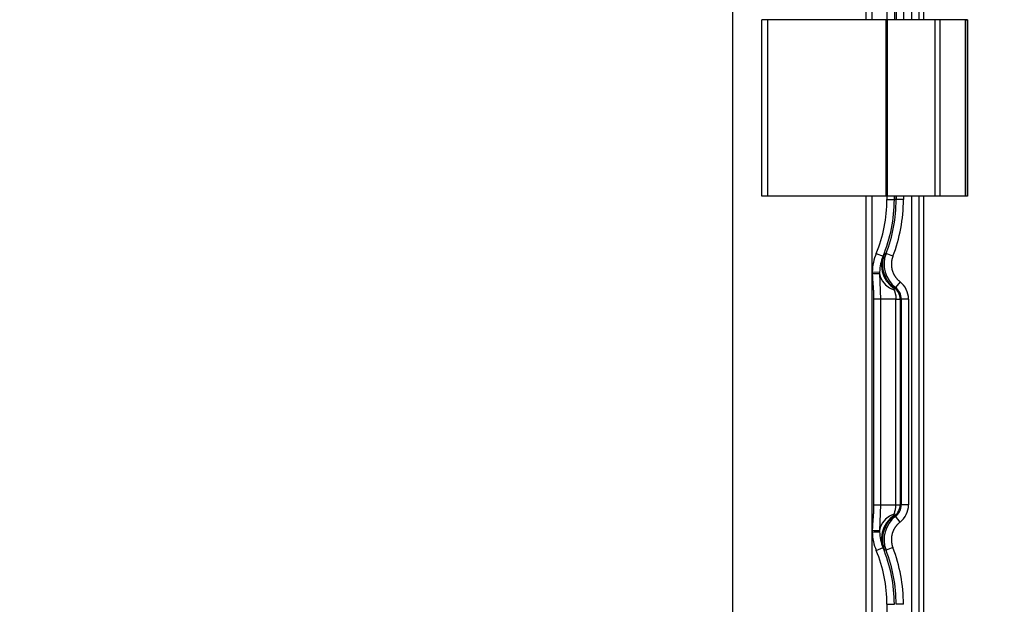
# Model space of a CAD drawing. Extents: x 0 to 1400, y 0 to 950.
# Drawn here: x 638 to 705, y 647 to 687 of the extents above; entities that cross this region are included whole.
import ezdxf

# ---------------------------------------------------------------- set-up
doc = ezdxf.new("R2010")
doc.units = 0
doc.header["$PDMODE"] = 3
doc.layers.get('0').update_dxf_attribs({"linetype": 'CONTINUOUS'})
doc.layers.get('DEFPOINTS').update_dxf_attribs({"linetype": 'CONTINUOUS'})
doc.layers.add('CONTOUR', color=2, linetype='CONTINUOUS')
doc.layers.add('MARK', color=6, linetype='CONTINUOUS')
doc.styles.add('MTXPL_TXT_SHX', font='txt', dxfattribs={"height": 0.2, "bigfont": 'bigfont.shx'})
doc.styles.get("Standard").update_dxf_attribs({"font": 'txt.shx', "bigfont": 'bigfont.shx'})
doc.dimstyles.get("Standard").update_dxf_attribs({"dimtxt": 2.5, "dimasz": 2.5, "dimexe": 1.25, "dimexo": 0.625, "dimtad": 1, "dimcen": 2.5, "dimazin": 3, "dimtfac": 1, "dimtmove": 0, "dimatfit": 3})

# ---------------------------------------------------------------- blocks, each defined once
blk = doc.blocks.new('_OPEN30')
at = {"color": 0, "linetype": 'BYBLOCK'}
for p, q in [((-1, 0.2679), (0, 0)), ((0, 0), (-1, -0.2679)), ((0, 0), (-1, 0))]:
    blk.add_line(p, q, dxfattribs=at)
blk = doc.blocks.new('*D4')
at = {"layer": 'DEFPOINTS', "color": 0}
for p in [(695.349, 810.904), (690.709, 510.904), (764.797, 510.904)]:
    blk.add_point(p, dxfattribs=at)
at = {"layer": 'MARK'}
for p, q in [((699.599, 810.904), (769.047, 810.904)), ((764.797, 793.404), (764.797, 528.404)), ((694.959, 510.904), (769.047, 510.904))]:
    blk.add_line(p, q, dxfattribs=at)
at = {"layer": 'MARK', "xscale": 17.5, "yscale": 17.5, "zscale": 17.5}
for p, rotation in [((764.797, 810.904), 90), ((764.797, 510.904), 270)]:
    blk.add_blockref('_OPEN30', p, dxfattribs=dict(at, rotation=rotation))
at = {"layer": 'MARK', "color": 3, "linetype": 'CONTINUOUS'}
blk.add_text('300', height=17.5, rotation=90, dxfattribs=at).set_placement((760.547, 640.487))
blk = doc.blocks.new('*D5')
at = {"layer": 'DEFPOINTS', "color": 0}
for p in [(687.605, 810.904), (810.547, 810.904), (639.321, 456.583)]:
    blk.add_point(p, dxfattribs=at)
at = {"layer": 'MARK'}
for p, q in [((691.855, 810.904), (814.797, 810.904)), ((810.547, 474.083), (810.547, 793.404)), ((643.571, 456.583), (814.797, 456.583))]:
    blk.add_line(p, q, dxfattribs=at)
at = {"layer": 'MARK', "xscale": 17.5, "yscale": 17.5, "zscale": 17.5}
for p, rotation in [((810.547, 810.904), 90), ((810.547, 456.583), 270)]:
    blk.add_blockref('_OPEN30', p, dxfattribs=dict(at, rotation=rotation))
at = {"layer": 'MARK', "color": 3, "linetype": 'CONTINUOUS', "style": 'MTXPL_TXT_SHX'}
blk.add_text('(354)', height=17.5, rotation=90, dxfattribs=at).set_placement((806.297, 624.562))
blk = doc.blocks.new('*D12')
at = {"layer": 'DEFPOINTS', "color": 0}
for p in [(436.848, 850.394), (436.848, 590.904), (716.848, 590.904)]:
    blk.add_point(p, dxfattribs=at)
at = {"layer": 'MARK'}
for p, q in [((436.848, 595.154), (436.848, 854.644)), ((716.848, 595.154), (716.848, 854.644)), ((699.348, 850.394), (454.348, 850.394))]:
    blk.add_line(p, q, dxfattribs=at)
at = {"layer": 'MARK', "xscale": 17.5, "yscale": 17.5, "zscale": 17.5, "rotation": 180}
blk.add_blockref('_OPEN30', (436.848, 850.394), dxfattribs=at)
at = {"layer": 'MARK', "xscale": 17.5, "yscale": 17.5, "zscale": 17.5}
blk.add_blockref('_OPEN30', (716.848, 850.394), dxfattribs=at)
at = {"layer": 'MARK', "color": 3, "linetype": 'CONTINUOUS'}
blk.add_text('280', height=17.5, dxfattribs=at).set_placement((554.973, 854.644))

msp = doc.modelspace()

# ---------------------------------------------------------------- linework, layer by layer
at = {"layer": 'CONTOUR', "linetype": 'CONTINUOUS'}
for p, q in [((699.347, 806.905), (699.347, 686.904)), ((696.865, 806.423), (696.865, 686.904)), ((697.365, 806.423), (697.365, 686.904)), ((697.488, 806.546), (697.488, 686.904)), ((697.988, 806.546), (697.988, 686.904)), ((698.551, 686.904), (698.551, 806.609)), ((699.05, 686.904), (699.05, 806.609)), ((695.448, 686.904), (695.448, 805.404)), ((695.848, 686.904), (695.848, 805.404)), ((695.448, 516.404), (695.448, 674.904)), ((695.848, 516.404), (695.848, 674.904)), ((696.865, 674.904), (696.865, 674.668)), ((697.365, 674.904), (697.365, 674.668)), ((697.488, 674.904), (697.488, 674.668)), ((697.988, 674.904), (697.988, 674.668)), ((698.551, 592.404), (698.551, 674.904)), ((699.05, 592.163), (699.05, 674.904)), ((699.347, 674.904), (699.347, 614.685)), ((696.865, 674.668), (697.365, 674.668)), ((697.488, 674.668), (697.365, 674.668)), ((697.988, 674.668), (697.488, 674.668)), ((696.133, 671.008), (696.594, 670.816)), ((696.611, 670.809), (696.594, 670.816)), ((696.799, 670.995), (696.717, 670.979)), ((697.265, 670.814), (696.799, 670.995)), ((695.866, 669.752), (696.365, 669.74)), ((696.365, 669.74), (696.364, 669.652)), ((696.365, 669.652), (696.433, 667.905)), ((697.446, 668.685), (697.389, 668.638)), ((697.75, 669.081), (697.446, 668.685)), ((695.957, 667.905), (695.957, 653.905)), ((696.433, 667.904), (696.433, 653.904)), ((697.476, 667.904), (696.433, 667.904)), ((697.476, 653.905), (697.476, 667.904)), ((697.476, 667.904), (697.76, 667.904)), ((697.831, 667.904), (697.76, 667.904)), ((697.76, 667.904), (697.76, 653.904)), ((698.331, 667.904), (697.831, 667.904)), ((697.831, 667.904), (697.831, 653.904)), ((698.331, 667.904), (698.331, 653.904)), ((695.957, 653.905), (696.433, 653.904)), ((696.433, 653.904), (696.365, 652.157)), ((696.433, 653.905), (697.476, 653.905)), ((697.476, 653.904), (697.76, 653.904)), ((697.831, 653.904), (697.76, 653.904)), ((698.331, 653.904), (697.831, 653.904)), ((697.446, 653.124), (697.389, 653.171)), ((697.75, 652.728), (697.446, 653.124)), ((695.865, 652.162), (696.365, 652.157)), ((696.364, 652.157), (696.365, 652.069)), ((696.133, 650.801), (696.594, 650.993)), ((696.594, 650.993), (696.611, 651)), ((696.799, 650.814), (696.717, 650.83)), ((697.265, 650.995), (696.799, 650.814)), ((696.865, 647.141), (696.865, 515.386)), ((696.865, 647.141), (697.365, 647.141)), ((697.988, 647.141), (697.488, 647.141))]:
    msp.add_line(p, q, dxfattribs=at)
at = {"layer": 'CONTOUR'}
for p, q in [((686.347, 779.904), (686.347, 641.904)), ((688.347, 674.904), (688.347, 686.904)), ((688.76, 686.904), (688.347, 686.904)), ((688.76, 674.904), (688.76, 686.904)), ((696.811, 686.904), (688.76, 686.904)), ((696.811, 674.904), (696.811, 686.904)), ((696.898, 674.904), (696.898, 686.904)), ((700.14, 686.904), (696.898, 686.904)), ((700.14, 674.904), (700.14, 686.904)), ((700.493, 686.904), (700.14, 686.904)), ((700.493, 674.904), (700.493, 686.904)), ((702.201, 686.904), (700.493, 686.904)), ((702.201, 686.904), (702.347, 686.904)), ((702.201, 674.904), (702.201, 686.904)), ((702.347, 686.904), (702.201, 686.904)), ((702.347, 686.904), (702.347, 674.904)), ((702.347, 674.904), (702.347, 686.904)), ((688.76, 674.904), (688.347, 674.904)), ((696.811, 674.904), (688.76, 674.904)), ((696.865, 674.904), (696.865, 674.668)), ((700.14, 674.904), (696.898, 674.904)), ((697.364, 674.904), (697.364, 674.668)), ((697.488, 674.904), (697.488, 674.668)), ((697.987, 674.904), (697.987, 674.668)), ((700.493, 674.904), (700.14, 674.904)), ((702.201, 674.904), (700.493, 674.904)), ((702.347, 674.904), (702.201, 674.904)), ((696.865, 674.668), (697.364, 674.668)), ((697.488, 674.668), (697.364, 674.668)), ((697.987, 674.668), (697.488, 674.668))]:
    msp.add_line(p, q, dxfattribs=at)
at = {"layer": 'CONTOUR', "linetype": 'CONTINUOUS'}
for points in [[(696.611, 670.809), (696.518, 670.478), (696.495, 670.132), (696.543, 669.783), (696.659, 669.442), (696.84, 669.124), (697.079, 668.838), (697.368, 668.595)], [(697.389, 668.638), (697.309, 668.701), (697.231, 668.769), (697.155, 668.842), (697.082, 668.92), (697.012, 669.002), (696.947, 669.09), (696.886, 669.181), (696.829, 669.277), (696.778, 669.376), (696.731, 669.479), (696.691, 669.585), (696.657, 669.692), (696.628, 669.802), (696.606, 669.913), (696.591, 670.024), (696.581, 670.136), (696.578, 670.247), (696.581, 670.358), (696.59, 670.467), (696.605, 670.575), (696.625, 670.68), (696.651, 670.783), (696.682, 670.882), (696.717, 670.979)], [(696.717, 670.979), (696.716, 670.979), (696.715, 670.978), (696.714, 670.978), (696.713, 670.977), (696.711, 670.976), (696.71, 670.975), (696.709, 670.974), (696.708, 670.973), (696.706, 670.971), (696.705, 670.97), (696.703, 670.968), (696.702, 670.966), (696.7, 670.964), (696.699, 670.962), (696.697, 670.96), (696.695, 670.957), (696.694, 670.955), (696.692, 670.952), (696.69, 670.95), (696.688, 670.947), (696.686, 670.944), (696.684, 670.941), (696.682, 670.937), (696.68, 670.934), (696.678, 670.93), (696.676, 670.927), (696.673, 670.923), (696.671, 670.919), (696.668, 670.915), (696.666, 670.911), (696.664, 670.906), (696.661, 670.902), (696.658, 670.897), (696.656, 670.892), (696.653, 670.887), (696.65, 670.882), (696.647, 670.877), (696.644, 670.871), (696.641, 670.866), (696.638, 670.86), (696.635, 670.854), (696.632, 670.848), (696.628, 670.842), (696.625, 670.836), (696.622, 670.829), (696.618, 670.823), (696.614, 670.816), (696.611, 670.809)], [(697.265, 670.814), (697.258, 670.797), (697.252, 670.78), (697.246, 670.762), (697.24, 670.745), (697.234, 670.727), (697.229, 670.709), (697.223, 670.691), (697.218, 670.673), (697.213, 670.655), (697.208, 670.636), (697.204, 670.617), (697.199, 670.598), (697.195, 670.579), (697.191, 670.56), (697.188, 670.541), (697.184, 670.521), (697.181, 670.501), (697.178, 670.481), (697.175, 670.461), (697.173, 670.441), (697.17, 670.42), (697.169, 670.399), (697.167, 670.378), (697.166, 670.357), (697.164, 670.336), (697.164, 670.314), (697.163, 670.292), (697.163, 670.27), (697.163, 670.248), (697.164, 670.226), (697.165, 670.203), (697.166, 670.181), (697.167, 670.158), (697.169, 670.135), (697.172, 670.111), (697.174, 670.088), (697.177, 670.064), (697.181, 670.041), (697.185, 670.017), (697.189, 669.992), (697.194, 669.968), (697.199, 669.944), (697.205, 669.919), (697.211, 669.895), (697.218, 669.87), (697.225, 669.845), (697.232, 669.82), (697.24, 669.796), (697.249, 669.771), (697.258, 669.746), (697.268, 669.721), (697.278, 669.696), (697.288, 669.671), (697.299, 669.646), (697.311, 669.622), (697.323, 669.597), (697.335, 669.573), (697.349, 669.548), (697.362, 669.524), (697.376, 669.5), (697.391, 669.476), (697.406, 669.453), (697.421, 669.429), (697.438, 669.406), (697.454, 669.383), (697.471, 669.361), (697.488, 669.339), (697.506, 669.317), (697.524, 669.295), (697.543, 669.274), (697.562, 669.253), (697.581, 669.232), (697.601, 669.212), (697.621, 669.192), (697.641, 669.173), (697.662, 669.154), (697.684, 669.135), (697.705, 669.117), (697.727, 669.099), (697.75, 669.081)], [(695.866, 669.752), (695.866, 669.749), (695.866, 669.746), (695.866, 669.742), (695.866, 669.739), (695.865, 669.736), (695.865, 669.733), (695.865, 669.729), (695.865, 669.726), (695.865, 669.723), (695.865, 669.719), (695.865, 669.716), (695.865, 669.713), (695.865, 669.709), (695.865, 669.706), (695.865, 669.703), (695.865, 669.7), (695.865, 669.696), (695.865, 669.693), (695.865, 669.69), (695.865, 669.687), (695.865, 669.683), (695.865, 669.68), (695.865, 669.677), (695.865, 669.673), (695.865, 669.67), (695.865, 669.667), (695.865, 669.664), (695.865, 669.66), (695.865, 669.657), (695.865, 669.654), (695.865, 669.651), (695.865, 669.647)], [(695.865, 669.647), (695.865, 669.62), (695.866, 669.593), (695.866, 669.565), (695.867, 669.537), (695.868, 669.51), (695.869, 669.482), (695.87, 669.454), (695.871, 669.426), (695.872, 669.398), (695.874, 669.369), (695.875, 669.341), (695.877, 669.313), (695.878, 669.284), (695.88, 669.255), (695.882, 669.227), (695.884, 669.198), (695.886, 669.169), (695.888, 669.14), (695.89, 669.111), (695.892, 669.083), (695.894, 669.054), (695.897, 669.025), (695.899, 668.997), (695.901, 668.968), (695.903, 668.94), (695.906, 668.912), (695.908, 668.883), (695.91, 668.855), (695.913, 668.827), (695.915, 668.799), (695.917, 668.771), (695.919, 668.743), (695.921, 668.716), (695.923, 668.688), (695.926, 668.66), (695.928, 668.633), (695.93, 668.605), (695.931, 668.578), (695.933, 668.551), (695.935, 668.524), (695.937, 668.497), (695.939, 668.47), (695.94, 668.443), (695.942, 668.416), (695.943, 668.389), (695.945, 668.363), (695.946, 668.336), (695.947, 668.31), (695.948, 668.284), (695.949, 668.258), (695.95, 668.232), (695.951, 668.206), (695.952, 668.18), (695.953, 668.154), (695.954, 668.129), (695.954, 668.103), (695.955, 668.078), (695.955, 668.053), (695.956, 668.028), (695.956, 668.003), (695.956, 667.978), (695.956, 667.953), (695.957, 667.929), (695.957, 667.905)], [(696.365, 669.652), (696.42, 669.379), (696.555, 669.118), (696.764, 668.88), (697.038, 668.673), (697.366, 668.508)], [(697.366, 668.508), (697.367, 668.501), (697.369, 668.494), (697.37, 668.488), (697.372, 668.481), (697.374, 668.475), (697.375, 668.468), (697.377, 668.461), (697.379, 668.455), (697.38, 668.448), (697.382, 668.441), (697.384, 668.434), (697.386, 668.427), (697.388, 668.42), (697.389, 668.413), (697.391, 668.406), (697.393, 668.398), (697.395, 668.391), (697.397, 668.384), (697.399, 668.377), (697.401, 668.369), (697.403, 668.362), (697.405, 668.355), (697.407, 668.347), (697.408, 668.34), (697.41, 668.333), (697.412, 668.325), (697.414, 668.318), (697.416, 668.31), (697.418, 668.303), (697.42, 668.295), (697.422, 668.288), (697.424, 668.28), (697.426, 668.273), (697.427, 668.265), (697.429, 668.257), (697.431, 668.25), (697.433, 668.242), (697.435, 668.235), (697.436, 668.227), (697.438, 668.219), (697.44, 668.212), (697.441, 668.204), (697.443, 668.196), (697.445, 668.188), (697.446, 668.181), (697.448, 668.173), (697.449, 668.165), (697.451, 668.157), (697.452, 668.15), (697.454, 668.142), (697.455, 668.134), (697.456, 668.126), (697.458, 668.118), (697.459, 668.111), (697.46, 668.103), (697.462, 668.095), (697.463, 668.087), (697.464, 668.079), (697.465, 668.071), (697.466, 668.063), (697.467, 668.055), (697.468, 668.048), (697.469, 668.04), (697.47, 668.032), (697.47, 668.024), (697.471, 668.016), (697.472, 668.008), (697.472, 668), (697.473, 667.992), (697.473, 667.984), (697.474, 667.976), (697.474, 667.968), (697.474, 667.96), (697.475, 667.952), (697.475, 667.944), (697.475, 667.936), (697.475, 667.928), (697.476, 667.92), (697.476, 667.912), (697.476, 667.904)], [(697.389, 668.638), (697.389, 668.638), (697.389, 668.638), (697.389, 668.638), (697.388, 668.638), (697.388, 668.638), (697.388, 668.638), (697.387, 668.637), (697.387, 668.637), (697.387, 668.637), (697.386, 668.636), (697.386, 668.636), (697.386, 668.635), (697.385, 668.635), (697.385, 668.634), (697.385, 668.634), (697.384, 668.633), (697.384, 668.633), (697.384, 668.632), (697.383, 668.631), (697.383, 668.631), (697.382, 668.63), (697.382, 668.629), (697.382, 668.628), (697.381, 668.627), (697.381, 668.626), (697.38, 668.625), (697.38, 668.624), (697.379, 668.623), (697.379, 668.622), (697.378, 668.621), (697.378, 668.62), (697.377, 668.619), (697.377, 668.618), (697.376, 668.617), (697.376, 668.615), (697.375, 668.614), (697.375, 668.613), (697.374, 668.611), (697.374, 668.61), (697.373, 668.608), (697.372, 668.607), (697.372, 668.605), (697.371, 668.604), (697.37, 668.602), (697.37, 668.6), (697.369, 668.599), (697.368, 668.597), (697.368, 668.595)], [(695.957, 653.905), (695.957, 653.886), (695.956, 653.868), (695.956, 653.85), (695.956, 653.832), (695.956, 653.814), (695.956, 653.796), (695.956, 653.778), (695.955, 653.76), (695.955, 653.742), (695.955, 653.724), (695.954, 653.706), (695.954, 653.688), (695.953, 653.67), (695.953, 653.652), (695.952, 653.634), (695.952, 653.616), (695.951, 653.598), (695.95, 653.58), (695.95, 653.562), (695.949, 653.545), (695.948, 653.527), (695.948, 653.509), (695.947, 653.491), (695.946, 653.473), (695.945, 653.456), (695.944, 653.438), (695.943, 653.42), (695.942, 653.402), (695.941, 653.385), (695.94, 653.367), (695.939, 653.349), (695.938, 653.331), (695.937, 653.314), (695.936, 653.296), (695.935, 653.278), (695.934, 653.26), (695.932, 653.243), (695.931, 653.225), (695.93, 653.207), (695.929, 653.189), (695.927, 653.172), (695.926, 653.154), (695.925, 653.136), (695.923, 653.118), (695.922, 653.1), (695.921, 653.082), (695.919, 653.065), (695.918, 653.047), (695.916, 653.029), (695.915, 653.011), (695.913, 652.993), (695.912, 652.975), (695.911, 652.957), (695.909, 652.939), (695.908, 652.921), (695.906, 652.903), (695.905, 652.885), (695.903, 652.867), (695.902, 652.849), (695.901, 652.831), (695.899, 652.813), (695.898, 652.795), (695.896, 652.777), (695.895, 652.758), (695.893, 652.74), (695.892, 652.722), (695.891, 652.704), (695.889, 652.685), (695.888, 652.667), (695.887, 652.649), (695.885, 652.63), (695.884, 652.612), (695.883, 652.593), (695.882, 652.575), (695.88, 652.556), (695.879, 652.538), (695.878, 652.519), (695.877, 652.501), (695.876, 652.482), (695.875, 652.463), (695.874, 652.445), (695.873, 652.426), (695.872, 652.407), (695.871, 652.389), (695.87, 652.37), (695.87, 652.351), (695.869, 652.332), (695.868, 652.313), (695.868, 652.294), (695.867, 652.276), (695.867, 652.257), (695.866, 652.238), (695.866, 652.219), (695.865, 652.2), (695.865, 652.181), (695.865, 652.162)], [(697.366, 653.301), (697.038, 653.136), (696.764, 652.929), (696.555, 652.691), (696.42, 652.43), (696.365, 652.157)], [(697.368, 653.214), (697.079, 652.971), (696.84, 652.685), (696.659, 652.367), (696.543, 652.026), (696.495, 651.677), (696.518, 651.331), (696.611, 651)], [(696.717, 650.83), (696.682, 650.927), (696.651, 651.026), (696.625, 651.129), (696.605, 651.234), (696.59, 651.342), (696.581, 651.451), (696.578, 651.562), (696.581, 651.673), (696.591, 651.785), (696.606, 651.896), (696.628, 652.007), (696.657, 652.117), (696.691, 652.224), (696.731, 652.33), (696.778, 652.432), (696.829, 652.532), (696.886, 652.628), (696.947, 652.719), (697.012, 652.807), (697.082, 652.889), (697.155, 652.967), (697.231, 653.04), (697.309, 653.108), (697.389, 653.171)], [(697.75, 652.728), (697.736, 652.717), (697.721, 652.705), (697.707, 652.694), (697.693, 652.682), (697.679, 652.67), (697.665, 652.657), (697.651, 652.645), (697.637, 652.632), (697.623, 652.619), (697.609, 652.605), (697.596, 652.592), (697.582, 652.578), (697.569, 652.564), (697.556, 652.549), (697.542, 652.535), (697.529, 652.52), (697.516, 652.505), (697.503, 652.489), (697.491, 652.473), (697.478, 652.457), (697.465, 652.441), (697.453, 652.424), (697.441, 652.407), (697.429, 652.39), (697.417, 652.373), (697.405, 652.355), (697.393, 652.336), (697.382, 652.318), (697.37, 652.299), (697.359, 652.28), (697.348, 652.26), (697.338, 652.24), (697.327, 652.22), (697.317, 652.199), (697.307, 652.179), (697.297, 652.157), (697.287, 652.136), (697.278, 652.114), (697.269, 652.091), (697.26, 652.069), (697.251, 652.045), (697.243, 652.022), (697.235, 651.998), (697.228, 651.974), (697.221, 651.95), (697.214, 651.925), (697.207, 651.9), (697.201, 651.875), (697.196, 651.849), (697.19, 651.823), (697.186, 651.797), (697.181, 651.77), (697.177, 651.744), (697.174, 651.717), (697.171, 651.69), (697.168, 651.662), (697.166, 651.635), (697.165, 651.607), (697.164, 651.58), (697.163, 651.552), (697.163, 651.524), (697.164, 651.495), (697.165, 651.467), (697.166, 651.439), (697.169, 651.411), (697.171, 651.382), (697.174, 651.354), (697.178, 651.326), (697.183, 651.298), (697.187, 651.27), (697.193, 651.242), (697.199, 651.214), (697.205, 651.186), (697.212, 651.159), (697.219, 651.131), (697.227, 651.104), (697.236, 651.077), (697.245, 651.049), (697.255, 651.022), (697.265, 650.995)], [(697.389, 653.171), (697.389, 653.171), (697.389, 653.171), (697.388, 653.171), (697.388, 653.171), (697.388, 653.172), (697.387, 653.172), (697.387, 653.172), (697.386, 653.173), (697.386, 653.174), (697.385, 653.174), (697.385, 653.175), (697.385, 653.176), (697.384, 653.176), (697.384, 653.177), (697.383, 653.178), (697.383, 653.179), (697.382, 653.18), (697.381, 653.181), (697.381, 653.182), (697.38, 653.183), (697.38, 653.185), (697.379, 653.186), (697.379, 653.187), (697.378, 653.188), (697.377, 653.19), (697.377, 653.191), (697.376, 653.192), (697.376, 653.194), (697.375, 653.195), (697.374, 653.197), (697.374, 653.199), (697.373, 653.2), (697.372, 653.202), (697.372, 653.203), (697.371, 653.205), (697.37, 653.207), (697.37, 653.208), (697.369, 653.21), (697.368, 653.212), (697.368, 653.214)], [(695.865, 652.162), (695.865, 652.158), (695.865, 652.155), (695.865, 652.152), (695.865, 652.149), (695.865, 652.145), (695.865, 652.142), (695.865, 652.139), (695.865, 652.135), (695.865, 652.132), (695.865, 652.129), (695.865, 652.126), (695.865, 652.122), (695.865, 652.119), (695.865, 652.116), (695.865, 652.113), (695.865, 652.109), (695.865, 652.106), (695.865, 652.103), (695.865, 652.099), (695.865, 652.096), (695.865, 652.093), (695.865, 652.09), (695.865, 652.086), (695.865, 652.083), (695.865, 652.08), (695.865, 652.076), (695.865, 652.073), (695.866, 652.07), (695.866, 652.067), (695.866, 652.063), (695.866, 652.06), (695.866, 652.057)], [(696.717, 650.83), (696.715, 650.83), (696.714, 650.831), (696.713, 650.832), (696.711, 650.833), (696.709, 650.835), (696.708, 650.836), (696.706, 650.838), (696.704, 650.84), (696.702, 650.843), (696.7, 650.845), (696.698, 650.848), (696.696, 650.851), (696.694, 650.854), (696.691, 650.857), (696.689, 650.861), (696.686, 650.865), (696.684, 650.869), (696.681, 650.873), (696.679, 650.877), (696.676, 650.882), (696.673, 650.886), (696.67, 650.891), (696.667, 650.896), (696.664, 650.901), (696.661, 650.906), (696.658, 650.912), (696.655, 650.917), (696.652, 650.923), (696.649, 650.929), (696.646, 650.935), (696.642, 650.941), (696.639, 650.947), (696.636, 650.953), (696.632, 650.96), (696.629, 650.966), (696.625, 650.973), (696.622, 650.979), (696.618, 650.986), (696.614, 650.993), (696.611, 651)]]:
    msp.add_lwpolyline(points, dxfattribs=at)
for centre, radius, start, end in [((687.348, 674.668), 9.517, 337.38014, 0), ((687.348, 674.668), 10.017, 337.38014, 0), ((687.348, 674.668), 10.14, 338.76038, 0), ((687.348, 674.668), 10.64, 338.76038, 0), ((699.348, 669.668), 3.483, 157.38014, 178.61901), ((699.348, 669.668), 2.983, 157.38014, 178.61896), ((699.245, 669.641), 2.882, 156.10021, 178.0318), ((698.663, 670.271), 1.999, 158.77001, 232.50914), ((695.251, 772.633), 102.987, 270.34165, 270.61956), ((696.848, 667.904), 0.983, 0, 52.51877), ((696.848, 667.904), 1.483, 0, 52.51877), ((697.509, 668.548), 0.149, 161.53067, 195.62726), ((696.848, 667.904), 0.912, 0, 53.56787), ((696.153, 403.022), 264.882, 89.93927, 90.04238), ((697.509, 653.261), 0.149, 164.37404, 198.46804), ((695.207, 654.009), 2.271, 341.85753, 357.37235), ((696.848, 653.904), 0.912, 306.43213, 0), ((696.848, 653.904), 0.983, 307.48123, 0), ((696.848, 653.904), 1.483, 307.48123, 0), ((698.663, 651.538), 1.999, 127.49086, 201.22999), ((693.66, 753.939), 101.906, 271.24026, 271.52121), ((699.348, 652.141), 3.483, 181.38099, 202.61986), ((699.348, 652.141), 2.983, 181.38104, 202.61986), ((699.245, 652.168), 2.881, 181.96778, 203.90019), ((687.348, 647.141), 9.517, 0, 22.61986), ((687.348, 647.141), 10.017, 0, 22.61986), ((687.348, 647.141), 10.14, 0, 21.23962), ((687.348, 647.141), 10.64, 0, 21.23962)]:
    msp.add_arc(centre, radius, start, end, dxfattribs=at)

# ---------------------------------------------------------------- dimensions: what is measured, and where the dimension line sits
at = {"layer": 'MARK'}
dim = msp.add_linear_dim(base=(436.848, 850.394), p1=(716.848, 590.904), p2=(436.848, 590.904), dimstyle='Standard', dxfattribs=at)
dim.commit()
dim.dimension.update_dxf_attribs({"geometry": '*D12', "text_midpoint": (576.848, 863.394)})
dim = msp.add_linear_dim(base=(810.547, 810.904), p1=(639.321, 456.583), p2=(687.605, 810.904), angle=90, text='{\\Ftxt,bigfont.shx;(354)}', dimstyle='Standard', dxfattribs=at)
dim.commit()
dim.dimension.update_dxf_attribs({"geometry": '*D5', "text_midpoint": (810.547, 659.562), "dimtype": 160})
dim = msp.add_linear_dim(base=(764.797, 510.904), p1=(695.349, 810.904), p2=(690.709, 510.904), angle=90, dimstyle='Standard', dxfattribs=at)
dim.commit()
dim.dimension.update_dxf_attribs({"geometry": '*D4', "text_midpoint": (751.797, 660.904)})

doc.saveas('drawing.dxf')
